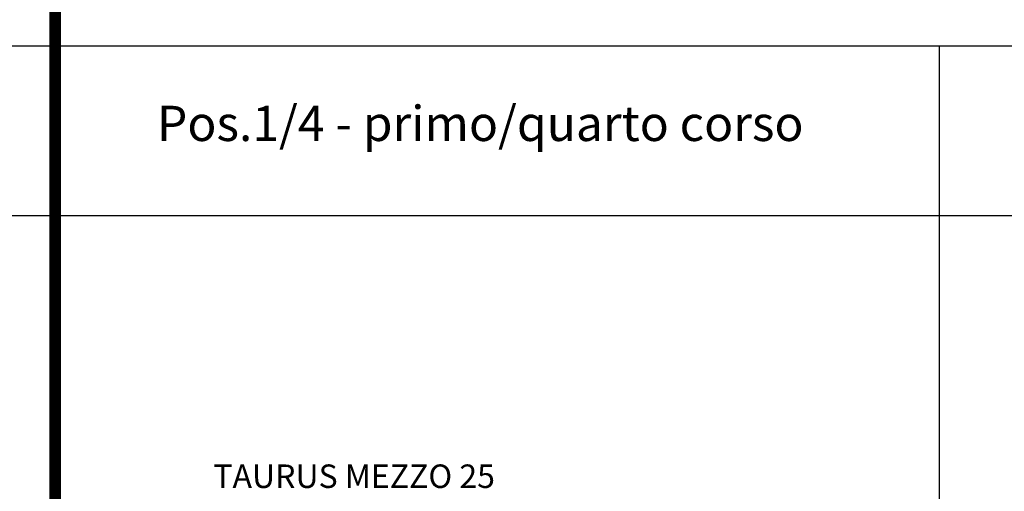
# Model space of a CAD drawing. Extents: x -8785 to 76011, y -12622 to -3731.
# Drawn here: x -6830 to -5154, y -7032 to -6229 of the extents above; entities that cross this region are included whole.
import ezdxf

# ---------------------------------------------------------------- set-up
doc = ezdxf.new("R2010")
doc.units = 0
doc.layers.get('0').update_dxf_attribs({"linetype": 'CONTINUOUS'})
doc.layers.add('1', color=7, linetype='CONTINUOUS')
doc.layers.add('armatura', color=255, linetype='CONTINUOUS')
doc.styles.get("Standard").update_dxf_attribs({"font": 'verdana.ttf'})

msp = doc.modelspace()

# ---------------------------------------------------------------- linework, layer by layer
at = {"layer": '1', "linetype": 'Continuous'}
for p, q in [((-6769.9151, -10470.6264), (-6769.9151, -5984.281)), ((-8775.2516, -6273.4094), (-6769.9151, -6273.4094)), ((-8775.2516, -6562.5377), (-6769.9151, -6562.5377)), ((-8775.2516, -6562.5377), (-6769.9151, -6562.5377)), ((-6764.2936, -6562.5377), (-2264.2936, -6562.5377))]:
    msp.add_line(p, q, dxfattribs=at)
msp.add_lwpolyline([(-8775.2516, -10470.6264), (-8775.2516, -3741.1084), (-6769.9151, -3741.1084), (-6769.9151, -10470.6264)], dxfattribs=at)
at = {"layer": 'armatura', "color": 0, "linetype": 'Continuous'}
for p, q in [((-6769.9151, -6273.4094), (2235.7064, -6273.4094)), ((-5264.2936, -6273.4094), (-5264.2936, -8227.4537))]:
    msp.add_line(p, q, dxfattribs=at)
at = {"layer": 'armatura', "color": 0, "linetype": 'Continuous', "const_width": 20, "flags": 128}
for points in [[(-8775.2516, -3741.1084), (-6769.9151, -3741.1084), (-6769.9151, -10470.6264), (-8775.2516, -10470.6264), (-8775.2516, -3741.1084)], [(-6769.9151, -5984.281), (-2269.9151, -5984.281), (-2269.9151, -8227.4537), (-6769.9151, -8227.4537), (-6769.9151, -5984.281)]]:
    msp.add_lwpolyline(points, dxfattribs=at)

# ---------------------------------------------------------------- texts
at = {"insert": (-6500.5679, -6986.4186), "char_height": 40, "width": 853.566674, "attachment_point": 1}
msp.add_mtext('{\\fArial Narrow|b1|i0|c0|p34;TAURUS MEZZO 25}', dxfattribs=at)
at = {"layer": 'armatura', "color": 0, "linetype": 'Continuous', "insert": (-6596.6308, -6375.7204), "char_height": 60, "width": 1920.549252, "attachment_point": 1}
msp.add_mtext('Pos.1/4 - primo/quarto corso', dxfattribs=at)

doc.saveas('drawing.dxf')
